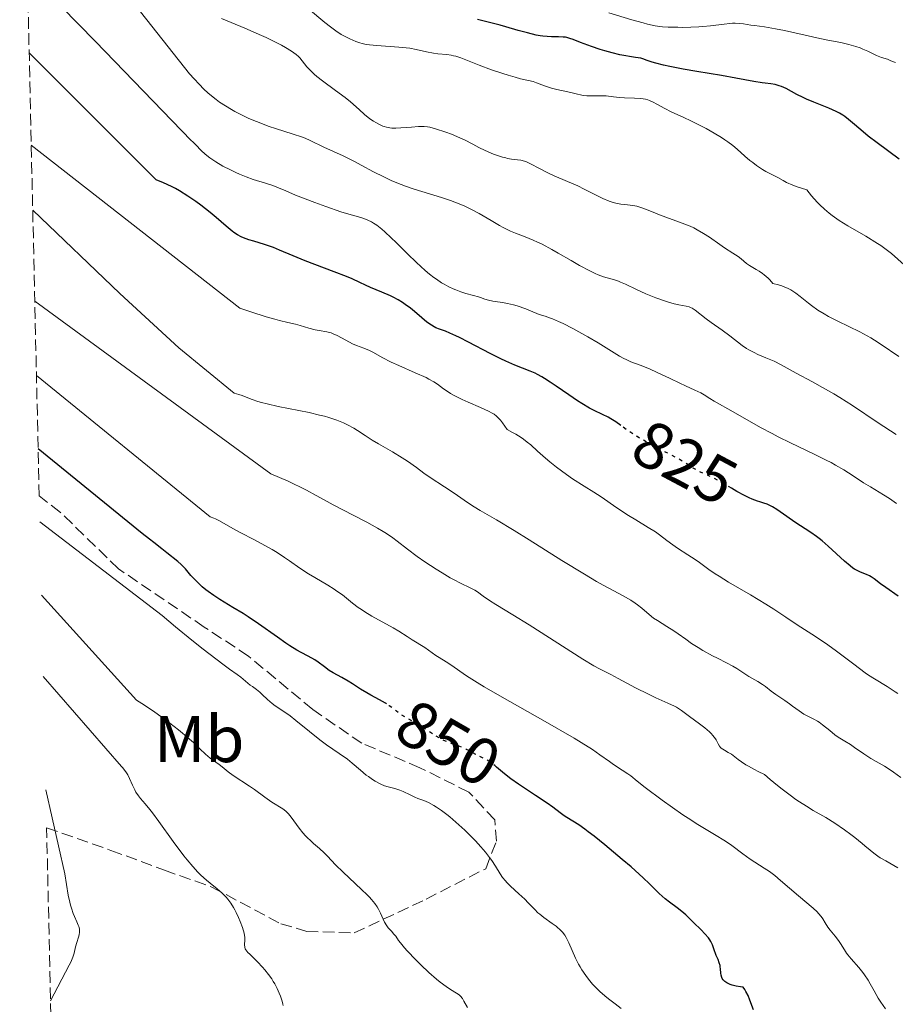
# Model space of a CAD drawing. Units: metres. Extents: x 654789 to 658254, y 4748682 to 4751073.
# Drawn here: x 654833 to 654965, y 4748818 to 4748966 of the extents above; entities that cross this region are included whole.
import ezdxf
from ezdxf.enums import TextEntityAlignment as Align

# ---------------------------------------------------------------- set-up
doc = ezdxf.new("R2010")
doc.units = ezdxf.units.M
doc.header["$MEASUREMENT"] = 0
doc.linetypes.add('DGN Style 3', pattern=[2.435891, 1.739922, -0.695969])
doc.linetypes.add('DGN Style 5', pattern=[1.217945, 0.521977, -0.695969])
for name, color, linetype, lineweight in [('Cota de curva de nivel directora', 7, 'Continuous', 0), ('Curva de nivel directora', 30, 'Continuous', 30), ('Curva de nivel directora no vista', 30, 'DGN Style 5', 30), ('Curva de nivel intermedia', 30, 'Continuous', 0), ('Etiqueta de uso rústico', 92, 'Continuous', 0), ('Zona arbolada', 92, 'DGN Style 3', 0)]:
    doc.layers.add(name, color=color, linetype=linetype, lineweight=lineweight)
doc.styles.add('Style-Arial', font='arial.ttf')

msp = doc.modelspace()

# ---------------------------------------------------------------- linework, layer by layer
at = {"layer": 'Curva de nivel directora', "color": 30, "linetype": 'Continuous', "lineweight": 30, "flags": 128}
for points, elevation in [([(654916.66, 4748963.46), (654916.19, 4748963.62), (654915.74, 4748963.74), (654915.52, 4748963.78), (654915.18, 4748963.82), (654914.47, 4748963.84), (654913.39, 4748963.85), (654912.77, 4748963.89), (654912.07, 4748963.96), (654911.69, 4748964.02), (654911.08, 4748964.13), (654909.76, 4748964.45), (654908.35, 4748964.83), (654906.51, 4748965.37), (654905.66, 4748965.61), (654904.01, 4748966.03), (654902.23, 4748966.47)], 800), ([(654965.91, 4748945.36), (654962.59, 4748947.82), (654961.25, 4748948.86), (654960.13, 4748949.78), (654958.87, 4748950.87), (654958.29, 4748951.35), (654957.7, 4748951.8), (654957.4, 4748952), (654956.92, 4748952.3), (654956.42, 4748952.57), (654955.33, 4748953.08), (654953.04, 4748953.99), (654951.94, 4748954.45), (654951.43, 4748954.68), (654950.49, 4748955.16), (654948.86, 4748956.03), (654948.15, 4748956.35), (654947.82, 4748956.47), (654947.18, 4748956.64), (654946.55, 4748956.74), (654945.69, 4748956.84), (654945.22, 4748956.9), (654943.97, 4748957.12), (654941.23, 4748957.63), (654939.1, 4748958), (654935.35, 4748958.61), (654933.3, 4748958.97), (654931.29, 4748959.37), (654930.34, 4748959.59), (654929.15, 4748959.88), (654928.6, 4748960.04), (654927.85, 4748960.28), (654927.19, 4748960.52), (654926.9, 4748960.65), (654926.08, 4748960.73), (654925.51, 4748960.81), (654924.34, 4748961.02), (654923.75, 4748961.15), (654922.58, 4748961.43), (654921.45, 4748961.74), (654920.74, 4748961.96), (654919.45, 4748962.38), (654917.76, 4748963.02), (654916.66, 4748963.46)], 800), ([(654923.86, 4748905.1), (654923.11, 4748905.64), (654922.35, 4748906.13), (654921.96, 4748906.35), (654921.11, 4748906.77), (654919.85, 4748907.39), (654919.14, 4748907.75), (654917.98, 4748908.43), (654917.34, 4748908.84), (654916, 4748909.75), (654914.13, 4748911.05), (654913.22, 4748911.67), (654912.34, 4748912.23), (654911.92, 4748912.48), (654911.31, 4748912.8), (654910.92, 4748913), (654910.17, 4748913.34), (654907.84, 4748914.25), (654906.49, 4748914.83), (654905.73, 4748915.18), (654904.11, 4748915.99), (654900.86, 4748917.69), (654899.5, 4748918.4), (654898.93, 4748918.67), (654898.04, 4748919.08), (654897.38, 4748919.35), (654896.46, 4748919.67), (654895.94, 4748919.89), (654895.67, 4748920.03), (654895.26, 4748920.27), (654894.58, 4748920.74), (654893.81, 4748921.37), (654892.68, 4748922.33), (654892.09, 4748922.82), (654891.29, 4748923.41), (654890.88, 4748923.69), (654890.21, 4748924.1), (654889.48, 4748924.49), (654889.09, 4748924.69), (654887.78, 4748925.27), (654886.04, 4748925.98), (654885.3, 4748926.3), (654884.46, 4748926.71), (654883.29, 4748927.28), (654882.42, 4748927.64), (654880.58, 4748928.34), (654877.63, 4748929.43), (654876.2, 4748929.98), (654874.35, 4748930.74), (654872.31, 4748931.62), (654871.38, 4748932), (654870.04, 4748932.46), (654868.41, 4748932.96), (654867.69, 4748933.18), (654866.87, 4748933.48), (654866.49, 4748933.64), (654865.95, 4748933.91), (654865.41, 4748934.26), (654865.14, 4748934.46), (654864.22, 4748935.22), (654862.73, 4748936.54), (654861.82, 4748937.3), (654860.41, 4748938.4), (654859.64, 4748938.96), (654858.43, 4748939.79), (654857.2, 4748940.56), (654856.58, 4748940.91), (654855.97, 4748941.23), (654854.79, 4748941.8), (654853.69, 4748942.25), (654834.48, 4748961.43)], 825), ([(654888.45, 4748863.04), (654888.32, 4748863.13), (654887.4, 4748863.66), (654886.11, 4748864.34), (654885.48, 4748864.69), (654884.56, 4748865.26), (654883.33, 4748866.07), (654882.7, 4748866.46), (654881.7, 4748867.03), (654880.41, 4748867.74), (654879.83, 4748868.09), (654879.09, 4748868.62), (654878.15, 4748869.33), (654877.62, 4748869.68), (654876.65, 4748870.22), (654875.57, 4748870.8), (654874.94, 4748871.16), (654873.87, 4748871.82), (654873.28, 4748872.22), (654871.99, 4748873.12), (654869.11, 4748875.15), (654867.58, 4748876.18), (654866.8, 4748876.68), (654865.25, 4748877.62), (654863.29, 4748878.83), (654862.39, 4748879.41), (654861.55, 4748880), (654861.16, 4748880.29), (654860.63, 4748880.74), (654860.3, 4748881.03), (654859.7, 4748881.61), (654858.93, 4748882.44), (654858.08, 4748883.43), (654857.71, 4748883.84), (654857.45, 4748884.11), (654856.95, 4748884.56), (654855.26, 4748885.84), (654854.51, 4748886.45), (654853.34, 4748887.41), (654852.66, 4748887.94), (654851.55, 4748888.76), (654835.83, 4748901.56)], 850), ([(654965.78, 4748879.33), (654963.91, 4748880.6), (654963.13, 4748881.19), (654962.16, 4748881.92), (654961.68, 4748882.22), (654961.45, 4748882.36), (654960.98, 4748882.58), (654960.09, 4748882.95), (654959.69, 4748883.12), (654959.19, 4748883.39), (654958.94, 4748883.56), (654958.51, 4748883.89), (654957.68, 4748884.61), (654955.22, 4748886.87), (654954.31, 4748887.66), (654953.86, 4748888.02), (654953.42, 4748888.35), (654952.59, 4748888.95), (654950.19, 4748890.5), (654948.98, 4748891.33), (654947.45, 4748892.39), (654946.8, 4748892.8), (654946.51, 4748892.96), (654945.99, 4748893.2), (654945.51, 4748893.37), (654944.87, 4748893.57), (654944.53, 4748893.68), (654943.73, 4748893.99), (654943.29, 4748894.19), (654942.58, 4748894.53), (654941.43, 4748895.13), (654940.59, 4748895.62)], 825), ([(654943.39, 4748818.26), (654943.1, 4748818.96), (654942.78, 4748819.58), (654942.61, 4748819.85), (654942.34, 4748820.19), (654941.96, 4748820.24), (654941.28, 4748820.35), (654940.71, 4748820.5), (654940.39, 4748820.61), (654940.2, 4748820.69), (654939.88, 4748820.86), (654939.59, 4748821.07), (654939.44, 4748821.22), (654939.35, 4748821.32), (654939.21, 4748821.53), (654939.13, 4748821.69), (654939.03, 4748822.02), (654938.99, 4748822.35), (654938.95, 4748822.98), (654938.91, 4748823.3), (654938.87, 4748823.51), (654938.76, 4748823.88), (654938.57, 4748824.39), (654938.29, 4748824.99), (654938.17, 4748825.28), (654938.03, 4748825.71), (654937.85, 4748826.3), (654937.73, 4748826.61), (654937.48, 4748827.12), (654937.31, 4748827.39), (654937.1, 4748827.67), (654936.58, 4748828.27), (654936, 4748828.87), (654934.87, 4748829.98), (654933.7, 4748831.15), (654933.11, 4748831.65), (654932.37, 4748832.19), (654931.21, 4748833.04), (654930.6, 4748833.54), (654929.68, 4748834.39), (654928.2, 4748835.85), (654927.24, 4748836.76), (654925.42, 4748838.38), (654924.08, 4748839.53), (654921.47, 4748841.71), (654919.85, 4748843.01), (654918.95, 4748843.7), (654918.43, 4748844.1), (654917.51, 4748844.75), (654916.65, 4748845.3), (654915.73, 4748845.86), (654915.32, 4748846.12), (654914.72, 4748846.57), (654913.59, 4748847.41), (654912.73, 4748848.01), (654910.99, 4748849.17), (654908.4, 4748850.9), (654907.26, 4748851.71), (654906.78, 4748852.07), (654905.98, 4748852.71), (654905.08, 4748853.48)], 850), ([(654943.92, 4748816.77), (654943.39, 4748818.26)], 850)]:
    msp.add_lwpolyline(points, dxfattribs=dict(at, elevation=elevation))
at = {"layer": 'Curva de nivel directora no vista', "color": 30, "linetype": 'DGN Style 5', "lineweight": 30, "flags": 128}
for points, elevation in [([(654940.59, 4748895.62), (654940.23, 4748895.83), (654938.65, 4748896.75), (654937.93, 4748897.14), (654936.98, 4748897.6), (654935.93, 4748898.06), (654935.48, 4748898.28), (654934.83, 4748898.68), (654933.62, 4748899.46), (654932.67, 4748900.01), (654930.72, 4748901.05), (654927.72, 4748902.64), (654926.35, 4748903.42), (654925.76, 4748903.79), (654924.74, 4748904.47), (654923.86, 4748905.1)], 825), ([(654905.08, 4748853.48), (654904.82, 4748853.7), (654904.32, 4748854.1), (654904.06, 4748854.27), (654903.51, 4748854.6), (654901.95, 4748855.4), (654901.32, 4748855.74), (654900.58, 4748856.15), (654900.2, 4748856.33), (654899.56, 4748856.58), (654898.6, 4748856.91), (654898.09, 4748857.1), (654897.4, 4748857.4), (654897.05, 4748857.57), (654896.53, 4748857.84), (654895.75, 4748858.29), (654894.98, 4748858.78), (654893.94, 4748859.48), (654893.4, 4748859.82), (654892.55, 4748860.31), (654891.38, 4748860.97), (654890.81, 4748861.32), (654889.99, 4748861.92), (654888.89, 4748862.74), (654888.45, 4748863.04)], 850)]:
    msp.add_lwpolyline(points, dxfattribs=dict(at, elevation=elevation))
at = {"layer": 'Curva de nivel intermedia', "color": 30, "linetype": 'Continuous', "lineweight": 0, "flags": 128}
for points, elevation in [([(654923.52, 4748926.92), (654922.91, 4748927.12), (654921.8, 4748927.42), (654921.24, 4748927.59), (654920.44, 4748927.89), (654919.98, 4748928.09), (654919.18, 4748928.48), (654917.65, 4748929.31), (654916.36, 4748930.05), (654914.43, 4748931.16), (654913.43, 4748931.72), (654911.97, 4748932.49), (654911.28, 4748932.83), (654910.63, 4748933.12), (654909.42, 4748933.62), (654907.94, 4748934.19), (654907.22, 4748934.49), (654906.49, 4748934.83), (654906.11, 4748935.02), (654905.53, 4748935.33), (654904.3, 4748936.07), (654902.45, 4748937.15), (654901.42, 4748937.71), (654900.31, 4748938.24), (654899.71, 4748938.5), (654898.78, 4748938.87), (654898.13, 4748939.1), (654896.79, 4748939.55), (654892.65, 4748940.84), (654891.32, 4748941.29), (654890.68, 4748941.53), (654889.76, 4748941.9), (654889.17, 4748942.15), (654888.05, 4748942.67), (654886.49, 4748943.46), (654884.62, 4748944.48), (654883.75, 4748944.94), (654881.93, 4748945.85), (654879.02, 4748947.2), (654876.95, 4748948.2), (654876.2, 4748948.52), (654875.78, 4748948.68), (654874.24, 4748949.19), (654871.84, 4748949.95), (654870.61, 4748950.36), (654870, 4748950.58), (654868.82, 4748951.04), (654867.69, 4748951.53), (654866.96, 4748951.87), (654865.57, 4748952.58), (654865.07, 4748952.86), (654864.13, 4748953.43), (654863.25, 4748954), (654862.71, 4748954.38), (654861.76, 4748955.12), (654861.46, 4748955.39), (654860.87, 4748955.94), (654858.7, 4748958.24), (654843.14, 4748978.01)], 815), ([(654913.54, 4748921.23), (654913.09, 4748921.4), (654912.44, 4748921.64), (654911.52, 4748921.9), (654910.25, 4748922.44), (654909.5, 4748922.73), (654908.22, 4748923.18), (654907.67, 4748923.34), (654906.74, 4748923.57), (654905.99, 4748923.72), (654904.87, 4748923.87), (654904.52, 4748923.92), (654903.9, 4748924.06), (654903.35, 4748924.22), (654902.69, 4748924.44), (654902.37, 4748924.54), (654901.63, 4748924.75), (654900.44, 4748925.07), (654899.71, 4748925.31), (654898.96, 4748925.6), (654898.55, 4748925.77), (654897.89, 4748926.09), (654897.18, 4748926.47), (654896.8, 4748926.69), (654896.02, 4748927.2), (654895.61, 4748927.5), (654894.98, 4748927.98), (654894.33, 4748928.53), (654892.98, 4748929.75), (654891.63, 4748931.06), (654889.94, 4748932.75), (654889.19, 4748933.49), (654888.21, 4748934.4), (654887.78, 4748934.77), (654887, 4748935.38), (654886.53, 4748935.7), (654886.22, 4748935.87), (654885.63, 4748936.16), (654885.29, 4748936.3), (654884.58, 4748936.54), (654882.77, 4748937.04), (654881.56, 4748937.41), (654879.3, 4748938.19), (654877.66, 4748938.79), (654874.74, 4748939.93), (654873.26, 4748940.56), (654871.91, 4748941.14), (654871.29, 4748941.37), (654870.18, 4748941.72), (654868.34, 4748942.3), (654867.27, 4748942.7), (654866.25, 4748943.12), (654865.72, 4748943.36), (654864.92, 4748943.73), (654863.76, 4748944.33), (654862.7, 4748944.95), (654862.22, 4748945.26), (654861.79, 4748945.56), (654861.07, 4748946.14), (654860.49, 4748946.67), (654859.64, 4748947.55), (654859.2, 4748947.98), (654858.96, 4748948.16), (654844.51, 4748963.14), (654834.2, 4748973.72)], 820), ([(654896.25, 4748961.28), (654895.58, 4748961.37), (654894.54, 4748961.59), (654892.94, 4748961.96), (654891.98, 4748962.12), (654891.45, 4748962.19), (654890.32, 4748962.31), (654886.99, 4748962.54), (654885.89, 4748962.64), (654885.42, 4748962.71), (654884.78, 4748962.85), (654884.46, 4748962.93), (654883.83, 4748963.15), (654882.91, 4748963.55), (654882.41, 4748963.79), (654881.63, 4748964.23), (654880.82, 4748964.75), (654880.41, 4748965.04), (654879.99, 4748965.35), (654879.15, 4748966.02), (654876.67, 4748968.11)], 805), ([(654965.37, 4748959.96), (654964.7, 4748960.25), (654964.15, 4748960.46), (654963.28, 4748960.75), (654962.53, 4748961.04), (654961.19, 4748961.7), (654960.46, 4748962.01), (654960.06, 4748962.17), (654959.4, 4748962.4), (654958.33, 4748962.71), (654957.14, 4748962.98), (654955.17, 4748963.36), (654953.93, 4748963.61), (654951.71, 4748964.1), (654948.6, 4748964.79), (654947.23, 4748965.08), (654945.61, 4748965.35), (654944.1, 4748965.55), (654943.5, 4748965.63), (654942.39, 4748965.81), (654941.8, 4748965.88), (654941.14, 4748965.91), (654940.77, 4748965.9), (654940.37, 4748965.88), (654939.48, 4748965.78), (654937.42, 4748965.52), (654936.27, 4748965.4), (654935.67, 4748965.36), (654934.46, 4748965.3), (654933.25, 4748965.28), (654932.47, 4748965.29), (654931.03, 4748965.33), (654930.17, 4748965.39), (654929.75, 4748965.44), (654929.09, 4748965.54), (654927.93, 4748965.78), (654927.24, 4748965.95), (654925.52, 4748966.43), (654922.07, 4748967.48)], 795), ([(654942.85, 4748929.6), (654942.04, 4748930.28), (654941.59, 4748930.63), (654940.8, 4748931.17), (654939.53, 4748931.98), (654938.82, 4748932.46), (654937.27, 4748933.56), (654936.39, 4748934.13), (654935.42, 4748934.7), (654934.89, 4748934.97), (654934.33, 4748935.23), (654933.14, 4748935.71), (654929.74, 4748936.94), (654928.49, 4748937.44), (654927.2, 4748937.98), (654926.62, 4748938.18), (654926.32, 4748938.25), (654925.71, 4748938.36), (654924.48, 4748938.51), (654923.88, 4748938.58), (654923.1, 4748938.73), (654922.71, 4748938.83), (654922.11, 4748939.03), (654921.14, 4748939.43), (654920.03, 4748939.98), (654918.32, 4748940.85), (654917.36, 4748941.31), (654915.84, 4748941.98), (654913.79, 4748942.86), (654912.84, 4748943.3), (654911.6, 4748943.94), (654910.21, 4748944.68), (654909.61, 4748944.95), (654909.33, 4748945.05), (654908.79, 4748945.19), (654908.29, 4748945.28), (654907.36, 4748945.38), (654906.77, 4748945.47), (654906.48, 4748945.54), (654906.02, 4748945.66), (654905.24, 4748945.91), (654904.66, 4748946.13), (654903.38, 4748946.68), (654902.42, 4748947.14), (654901.51, 4748947.62), (654900.25, 4748948.27), (654899.53, 4748948.61), (654898.29, 4748949.12), (654897.42, 4748949.44), (654895.85, 4748949.97), (654895.04, 4748950.18), (654894.69, 4748950.25), (654894.18, 4748950.3), (654893.91, 4748950.31), (654893.32, 4748950.3), (654892.23, 4748950.21), (654890.64, 4748950.08), (654889.9, 4748950.05), (654889.27, 4748950.07), (654888.99, 4748950.1), (654888.47, 4748950.19), (654888.14, 4748950.28), (654887.93, 4748950.35), (654887.5, 4748950.54), (654886.84, 4748950.9), (654886.49, 4748951.11), (654885.96, 4748951.48), (654885.15, 4748952.12), (654884.32, 4748952.86), (654883.02, 4748954.01), (654882.22, 4748954.67), (654880.78, 4748955.73), (654878.78, 4748957.18), (654877.92, 4748957.87), (654877.55, 4748958.2), (654876.93, 4748958.8), (654876.45, 4748959.34), (654875.75, 4748960.23), (654875.37, 4748960.67), (654875.17, 4748960.87), (654874.83, 4748961.17), (654874.12, 4748961.67), (654873.2, 4748962.24), (654872.63, 4748962.57), (654871.58, 4748963.12), (654870.31, 4748963.74), (654869.57, 4748964.08), (654867.05, 4748965.15), (654863.54, 4748966.6)], 810), ([(654966.69, 4748929.41), (654964.77, 4748931.09), (654963.99, 4748931.72), (654963.16, 4748932.32), (654962.68, 4748932.64), (654960.91, 4748933.7), (654958.19, 4748935.28), (654956.88, 4748936.1), (654955.83, 4748936.83), (654955.34, 4748937.21), (654954.63, 4748937.8), (654953.94, 4748938.45), (654953.59, 4748938.81), (654953.07, 4748939.38), (654952.71, 4748939.8), (654951.97, 4748940.72), (654951.16, 4748940.97), (654950.68, 4748941.13), (654949.86, 4748941.44), (654948.89, 4748941.86), (654948.39, 4748942.12), (654947.59, 4748942.57), (654946.81, 4748942.98), (654945.8, 4748943.51), (654945.26, 4748943.82), (654944.4, 4748944.4), (654943.8, 4748944.86), (654943.39, 4748945.18), (654942.61, 4748945.84), (654941.47, 4748946.87), (654940.82, 4748947.41), (654940.04, 4748948), (654939.58, 4748948.31), (654939.08, 4748948.64), (654937.96, 4748949.31), (654936.78, 4748949.98), (654935.99, 4748950.4), (654934.56, 4748951.13), (654933.31, 4748951.71), (654932.04, 4748952.27), (654931.46, 4748952.54), (654930.52, 4748953.03), (654929.3, 4748953.7), (654928.78, 4748953.98), (654928.23, 4748954.24), (654927.98, 4748954.33), (654927.59, 4748954.43), (654926.89, 4748954.51), (654925.92, 4748954.56), (654924.43, 4748954.63), (654923.7, 4748954.68), (654922.75, 4748954.79), (654921.64, 4748954.92), (654921.1, 4748954.96), (654918.76, 4748954.92), (654918.21, 4748954.99), (654916.91, 4748955.31), (654915.85, 4748955.53), (654914.2, 4748955.89), (654913.39, 4748956.1), (654912.32, 4748956.46), (654911.15, 4748956.91), (654910.65, 4748957.09), (654909.93, 4748957.27), (654908.74, 4748957.53), (654907.9, 4748957.75), (654906.84, 4748958.07), (654906.03, 4748958.32), (654904.33, 4748958.89), (654902.48, 4748959.56), (654899.7, 4748960.66), (654898.95, 4748960.91), (654898.6, 4748961), (654898.26, 4748961.07), (654897.58, 4748961.17), (654896.25, 4748961.28)], 805), ([(654876.75, 4748919.82), (654875.42, 4748920.24), (654874.71, 4748920.43), (654873.55, 4748920.7), (654872.31, 4748920.98), (654871.58, 4748921.17), (654870.3, 4748921.52), (654867.97, 4748922.27), (654866.33, 4748922.84), (654834.79, 4748947.46)], 830), ([(654961.64, 4748854.78), (654960.6, 4748855.46), (654959.2, 4748856.43), (654958.56, 4748856.87), (654957.71, 4748857.4), (654956.71, 4748858.01), (654956.22, 4748858.36), (654955.44, 4748858.99), (654954.37, 4748859.88), (654953.84, 4748860.27), (654953.58, 4748860.44), (654953.05, 4748860.73), (654952.03, 4748861.22), (654951.54, 4748861.49), (654950.8, 4748861.98), (654949.84, 4748862.7), (654949.37, 4748863.05), (654948.66, 4748863.53), (654947.74, 4748864.12), (654947.28, 4748864.44), (654946.61, 4748864.96), (654945.73, 4748865.66), (654945.28, 4748865.98), (654944.6, 4748866.4), (654943.68, 4748866.91), (654943.2, 4748867.19), (654942.47, 4748867.67), (654941.4, 4748868.38), (654940.82, 4748868.73), (654939.85, 4748869.25), (654938.46, 4748869.94), (654937.73, 4748870.31), (654936.27, 4748871.11), (654935.56, 4748871.53), (654934.57, 4748872.16), (654933.69, 4748872.79), (654932.53, 4748873.63), (654931.9, 4748874.06), (654930.83, 4748874.74), (654929.42, 4748875.62), (654928.82, 4748876.01), (654928.14, 4748876.52), (654927.04, 4748877.48), (654926.4, 4748877.98), (654926.02, 4748878.26), (654925.37, 4748878.69), (654924.23, 4748879.37), (654922.83, 4748880.12), (654921.2, 4748880.99), (654920.19, 4748881.55), (654918.38, 4748882.62), (654914.98, 4748884.71), (654910.02, 4748887.84), (654907.78, 4748889.24), (654905.09, 4748890.86), (654902.62, 4748892.28), (654901.74, 4748892.79), (654900.71, 4748893.45), (654898.69, 4748894.87), (654897.23, 4748895.85), (654895.09, 4748897.26), (654894.13, 4748897.92), (654892.99, 4748898.74), (654891.65, 4748899.7), (654890.86, 4748900.22), (654889.38, 4748901.11), (654887.25, 4748902.34), (654886.32, 4748902.89), (654885.24, 4748903.58), (654884.11, 4748904.34), (654883.52, 4748904.71), (654882.56, 4748905.23), (654881.98, 4748905.5), (654880.97, 4748905.9), (654879.77, 4748906.3), (654879.1, 4748906.5), (654878.36, 4748906.69), (654876.78, 4748907.06), (654872.11, 4748908), (654870.43, 4748908.37), (654869.56, 4748908.6), (654869.05, 4748908.75), (654868.16, 4748909.06), (654867.52, 4748909.3), (654866.65, 4748909.63), (654866.18, 4748909.79), (654865.43, 4748910.01), (654857.09, 4748916.83), (654848.18, 4748925.06), (654835.02, 4748937.67)], 835), ([(654965.88, 4748915.52), (654963.23, 4748917.35), (654962.19, 4748918.02), (654961.65, 4748918.34), (654961.1, 4748918.65), (654959.98, 4748919.24), (654956.65, 4748920.86), (654955.27, 4748921.58), (654954.6, 4748921.96), (654953.63, 4748922.56), (654952.69, 4748923.22), (654952.23, 4748923.58), (654950.99, 4748924.6), (654950.31, 4748925.11), (654949.55, 4748925.59), (654949.14, 4748925.81), (654948.54, 4748926.08), (654948.22, 4748926.21), (654947.7, 4748926.37), (654946.86, 4748926.58), (654946.41, 4748927.1), (654946.12, 4748927.39), (654945.56, 4748927.89), (654945.3, 4748928.09), (654944.8, 4748928.43), (654944.34, 4748928.7), (654943.8, 4748928.99), (654943.55, 4748929.13), (654943.3, 4748929.28), (654942.85, 4748929.6)], 810), ([(654965.47, 4748903.73), (654962.78, 4748905.52), (654958.88, 4748908.12), (654956.97, 4748909.33), (654956.07, 4748909.88), (654954.37, 4748910.87), (654952.84, 4748911.71), (654950.39, 4748913.01), (654948.08, 4748914.29), (654947.03, 4748914.81), (654945.78, 4748915.35), (654944.59, 4748915.86), (654944.01, 4748916.13), (654943.21, 4748916.54), (654942.85, 4748916.75), (654942.21, 4748917.19), (654940.36, 4748918.67), (654939.19, 4748919.52), (654937.52, 4748920.67), (654936.77, 4748921.21), (654935.1, 4748922.53), (654934.65, 4748922.82), (654934.43, 4748922.94), (654934.21, 4748923.03), (654933.75, 4748923.16), (654932.64, 4748923.36), (654931.93, 4748923.51), (654931.1, 4748923.74), (654930.48, 4748923.93), (654929.17, 4748924.39), (654927.67, 4748925.01), (654926.26, 4748925.66), (654924.58, 4748926.47), (654923.85, 4748926.79), (654923.52, 4748926.92)], 815), ([(654938.59, 4748857), (654938.26, 4748857.6), (654938.04, 4748857.94), (654937.75, 4748858.31), (654937.58, 4748858.5), (654937.28, 4748858.79), (654936.57, 4748859.41), (654935.77, 4748860.02), (654934.25, 4748861.13), (654933.67, 4748861.57), (654933.04, 4748862.04), (654932.74, 4748862.25), (654932.27, 4748862.54), (654932, 4748862.69), (654931, 4748863.16), (654929.17, 4748863.96), (654928.04, 4748864.5), (654926.1, 4748865.48), (654923.48, 4748866.87), (654922.36, 4748867.46), (654920.64, 4748868.34), (654919.79, 4748868.8), (654918.13, 4748869.78), (654910.04, 4748874.98), (654907.54, 4748876.51), (654904.97, 4748878.05), (654904.04, 4748878.64), (654903.07, 4748879.32), (654902.23, 4748879.97), (654901.84, 4748880.22), (654901.1, 4748880.59), (654899.65, 4748881.26), (654898.68, 4748881.78), (654898.11, 4748882.1), (654896.88, 4748882.83), (654896, 4748883.38), (654894.27, 4748884.51), (654893.08, 4748885.32), (654891.62, 4748886.41), (654890.1, 4748887.6), (654889.42, 4748888.12), (654888.49, 4748888.77), (654887.98, 4748889.1), (654887.12, 4748889.61), (654885.51, 4748890.5), (654883.44, 4748891.57), (654880.43, 4748893.12), (654879.04, 4748893.86), (654877.84, 4748894.52), (654876.36, 4748895.33), (654875.59, 4748895.73), (654874.32, 4748896.35), (654873.59, 4748896.68), (654871.01, 4748897.78), (654835.33, 4748923.88)], 840), ([(654965.51, 4748893.31), (654964.84, 4748893.81), (654964.45, 4748894.07), (654963.57, 4748894.63), (654961.58, 4748895.83), (654960.57, 4748896.45), (654959.6, 4748897.09), (654958.28, 4748897.96), (654957.55, 4748898.41), (654956.33, 4748899.13), (654955.64, 4748899.5), (654954.88, 4748899.89), (654953.21, 4748900.71), (654949.51, 4748902.48), (654947.64, 4748903.41), (654946.73, 4748903.88), (654945, 4748904.81), (654940.86, 4748907.18), (654937.97, 4748908.76), (654937.35, 4748909.17), (654936.47, 4748909.74), (654935.97, 4748910.04), (654935.08, 4748910.47), (654933.63, 4748911.12), (654932.77, 4748911.51), (654931.32, 4748912.21), (654929.28, 4748913.19), (654928.3, 4748913.63), (654926.95, 4748914.16), (654925.38, 4748914.75), (654924.68, 4748915.06), (654924.35, 4748915.22), (654923.66, 4748915.61), (654920.45, 4748917.6), (654918.88, 4748918.53), (654918, 4748919.03), (654916.61, 4748919.78), (654915.18, 4748920.5), (654914.47, 4748920.83), (654913.54, 4748921.23)], 820), ([(654965.72, 4748864.61), (654965.32, 4748864.84), (654964.56, 4748865.36), (654964.11, 4748865.65), (654962.19, 4748866.81), (654961.3, 4748867.39), (654960.8, 4748867.74), (654959.07, 4748869.02), (654956.48, 4748870.98), (654955.17, 4748871.94), (654953.29, 4748873.22), (654951.06, 4748874.64), (654950.09, 4748875.26), (654948.82, 4748876.12), (654946.99, 4748877.36), (654945.78, 4748878.12), (654943.47, 4748879.5), (654940.15, 4748881.45), (654938.72, 4748882.32), (654938.13, 4748882.7), (654937.17, 4748883.35), (654935.76, 4748884.39), (654935.12, 4748884.85), (654934, 4748885.58), (654932.44, 4748886.57), (654931.73, 4748887.05), (654930.83, 4748887.72), (654929.74, 4748888.57), (654929.12, 4748889.01), (654928, 4748889.71), (654926.13, 4748890.83), (654925.05, 4748891.51), (654923.28, 4748892.67), (654920.89, 4748894.3), (654919.79, 4748895.03), (654918.34, 4748895.94), (654916.58, 4748897.05), (654915.66, 4748897.68), (654914.16, 4748898.81), (654913.14, 4748899.63), (654912.48, 4748900.18), (654911.28, 4748901.24), (654910.28, 4748902.17), (654909.75, 4748902.61), (654909.15, 4748903.06), (654908.81, 4748903.3), (654908, 4748903.79), (654907.52, 4748904.06), (654906.7, 4748904.48), (654905.99, 4748905.51), (654905.68, 4748905.9), (654905.48, 4748906.13), (654905.11, 4748906.5), (654904.73, 4748906.8), (654904.46, 4748906.97), (654903.88, 4748907.29), (654902.65, 4748907.85), (654900.8, 4748908.63), (654899.92, 4748909.02), (654898.79, 4748909.59), (654898.16, 4748909.95), (654897.77, 4748910.19), (654897.1, 4748910.66), (654896.16, 4748911.34), (654895.6, 4748911.71), (654894.88, 4748912.12), (654894.44, 4748912.34), (654892.81, 4748913.09), (654890.33, 4748914.17), (654889.2, 4748914.7), (654887.84, 4748915.39), (654886.49, 4748916.14), (654885.92, 4748916.44), (654885.07, 4748916.78), (654883.92, 4748917.2), (654883.31, 4748917.47), (654882.35, 4748917.98), (654881.04, 4748918.69), (654880.4, 4748918.98), (654880.09, 4748919.09), (654879.48, 4748919.25), (654878.29, 4748919.46), (654877.68, 4748919.58), (654876.75, 4748919.82)], 830), ([(654927.56, 4748850.4), (654926.36, 4748851.34), (654925.38, 4748852.13), (654924.92, 4748852.46), (654924.09, 4748853.01), (654922.79, 4748853.85), (654922.15, 4748854.3), (654920.72, 4748855.34), (654919.59, 4748856.11), (654917.91, 4748857.17), (654916.81, 4748857.83), (654912.47, 4748860.35), (654905.96, 4748864.06), (654903.25, 4748865.63), (654902.18, 4748866.27), (654900.58, 4748867.26), (654899.54, 4748867.95), (654898.33, 4748868.82), (654897.51, 4748869.36), (654896.42, 4748870.04), (654895.93, 4748870.35), (654894.28, 4748871.55), (654892.36, 4748872.7), (654891.61, 4748873.19), (654890.33, 4748874.01), (654889.5, 4748874.5), (654886.27, 4748876.29), (654885.18, 4748876.94), (654884.68, 4748877.27), (654884.21, 4748877.59), (654883.35, 4748878.24), (654881.8, 4748879.49), (654880.98, 4748880.09), (654880.54, 4748880.39), (654879.6, 4748880.97), (654877.64, 4748882.12), (654876.69, 4748882.69), (654875.39, 4748883.54), (654873.83, 4748884.64), (654873.08, 4748885.16), (654871.97, 4748885.89), (654871.22, 4748886.35), (654869.62, 4748887.24), (654868.32, 4748887.92), (654866.55, 4748888.82), (654865.71, 4748889.28), (654864.56, 4748889.94), (654863.23, 4748890.7), (654862.64, 4748891), (654862.36, 4748891.12), (654861.84, 4748891.31), (654835.58, 4748912.68)], 845), ([(654923.95, 4748816.98), (654923, 4748817.7), (654922.01, 4748818.46), (654921.48, 4748818.89), (654920.69, 4748819.57), (654919.93, 4748820.32), (654919.61, 4748820.67), (654919, 4748821.4), (654918.57, 4748821.96), (654917.99, 4748822.83), (654917.72, 4748823.26), (654917.48, 4748823.7), (654917.05, 4748824.57), (654916.04, 4748826.91), (654915.63, 4748827.71), (654915.41, 4748828.06), (654915.05, 4748828.54), (654914.63, 4748828.98), (654914.38, 4748829.2), (654914.11, 4748829.42), (654913.52, 4748829.85), (654912.24, 4748830.75), (654911.64, 4748831.22), (654911.36, 4748831.45), (654910.86, 4748831.94), (654909.89, 4748832.95), (654909.36, 4748833.49), (654908.45, 4748834.33), (654907.21, 4748835.46), (654906.66, 4748836.02), (654906.43, 4748836.28), (654906.02, 4748836.81), (654905.66, 4748837.35), (654904.95, 4748838.49), (654904.38, 4748839.36), (654904.04, 4748839.83), (654903.44, 4748840.6), (654902.74, 4748841.43), (654902.34, 4748841.87), (654901.91, 4748842.33), (654900.97, 4748843.29), (654900.31, 4748843.93), (654898.97, 4748845.15), (654898.02, 4748845.96), (654897.58, 4748846.32), (654896.76, 4748846.93), (654896.03, 4748847.42), (654895.6, 4748847.69), (654894.82, 4748848.1), (654894.09, 4748848.41), (654893.21, 4748848.73), (654892.76, 4748848.91), (654892.03, 4748849.27), (654890.99, 4748849.78), (654890.48, 4748850), (654889.73, 4748850.22), (654888.73, 4748850.47), (654888.19, 4748850.65), (654887.6, 4748850.9), (654886.77, 4748851.34), (654886.35, 4748851.6), (654885.73, 4748852.03), (654885.42, 4748852.26), (654884.52, 4748853.01), (654883.27, 4748854.09), (654882.56, 4748854.66), (654881.33, 4748855.54), (654879.43, 4748856.85), (654878.4, 4748857.6), (654876.82, 4748858.85), (654874.79, 4748860.51), (654873.91, 4748861.2), (654872.81, 4748861.98), (654871.66, 4748862.73), (654871.18, 4748863.08), (654870.5, 4748863.67), (654869.69, 4748864.46), (654869.32, 4748864.81), (654868.82, 4748865.21), (654868.2, 4748865.64), (654867.89, 4748865.86), (654866.44, 4748867.08), (654865.93, 4748867.45), (654864.75, 4748868.27), (654863.74, 4748869.01), (654860.76, 4748871.29), (654859.04, 4748872.65), (654856.58, 4748874.67), (654854.58, 4748876.4), (654836.08, 4748890.54)], 855), ([(654900.7, 4748817.12), (654900.18, 4748818.1), (654899.93, 4748818.51), (654899.64, 4748818.86), (654899.48, 4748819.02), (654899.28, 4748819.17), (654898.82, 4748819.46), (654898, 4748819.96), (654897.48, 4748820.3), (654896.56, 4748820.98), (654896.03, 4748821.42), (654894.88, 4748822.44), (654893.68, 4748823.57), (654892.91, 4748824.33), (654891.58, 4748825.72), (654891.19, 4748826.16), (654890.58, 4748826.89), (654890.29, 4748827.28), (654889.86, 4748827.9), (654889.6, 4748828.24), (654889.23, 4748828.66), (654888.74, 4748829.17), (654888.51, 4748829.48), (654888.18, 4748830.04), (654887.97, 4748830.47), (654887.56, 4748831.38), (654887.26, 4748832), (654887.08, 4748832.33), (654886.72, 4748832.86), (654886.22, 4748833.47), (654885.91, 4748833.81), (654885.55, 4748834.18), (654884.7, 4748834.99), (654882.81, 4748836.73), (654881.92, 4748837.58), (654880.78, 4748838.72), (654879.57, 4748839.99), (654879.06, 4748840.52), (654878.33, 4748841.19), (654877.44, 4748841.95), (654877.02, 4748842.32), (654876.48, 4748842.82), (654876.22, 4748843.09), (654875.83, 4748843.52), (654875.26, 4748844.25), (654874.07, 4748845.89), (654873.66, 4748846.39), (654873.45, 4748846.61), (654873.24, 4748846.81), (654872.8, 4748847.15), (654871.15, 4748848.19), (654870.07, 4748848.95), (654868.52, 4748850.07), (654867.79, 4748850.58), (654865.28, 4748852.2), (654864.56, 4748852.75), (654863.62, 4748853.5), (654863.17, 4748853.85), (654861.84, 4748854.8), (654861.11, 4748855.42), (654860.26, 4748856.25), (654859.29, 4748857.18), (654858.71, 4748857.72), (654857.66, 4748858.61), (654857.06, 4748859.1), (654855.73, 4748860.12), (654854.35, 4748861.12), (654853.46, 4748861.76), (654851.9, 4748862.82), (654850.7, 4748863.59), (654836.33, 4748879.47)], 860), ([(654872.85, 4748817.42), (654872.82, 4748817.62), (654872.72, 4748818.07), (654872.45, 4748818.86), (654872.27, 4748819.31), (654871.96, 4748820.01), (654871.58, 4748820.73), (654871.36, 4748821.09), (654871.13, 4748821.45), (654870.64, 4748822.15), (654870.1, 4748822.82), (654869.74, 4748823.25), (654868.99, 4748824.04), (654868.45, 4748824.57), (654867.8, 4748825.19), (654867.53, 4748825.47), (654867.23, 4748825.85), (654867.13, 4748826.03), (654867.07, 4748826.2), (654867.05, 4748826.31), (654867.04, 4748826.54), (654867.08, 4748827.4), (654867.06, 4748827.78), (654867.03, 4748828), (654866.95, 4748828.37), (654866.71, 4748829.21), (654866.38, 4748830.12), (654866.13, 4748830.74), (654865.76, 4748831.52), (654865.57, 4748831.89), (654865.36, 4748832.27), (654864.94, 4748832.93), (654864.52, 4748833.5), (654864.23, 4748833.83), (654863.64, 4748834.43), (654862.91, 4748835.05), (654861.85, 4748835.91), (654861.27, 4748836.39), (654860.43, 4748837.15), (654859.97, 4748837.61), (654859.21, 4748838.43), (654858.34, 4748839.45), (654857.86, 4748840.06), (654856.25, 4748842.22), (654854.06, 4748845.26), (654853.1, 4748846.54), (654852.69, 4748847.06), (654851.99, 4748847.9), (654851.28, 4748848.74), (654850.99, 4748849.11), (654850.61, 4748849.69), (654850.44, 4748850.02), (654850.11, 4748850.74), (654849.65, 4748851.77), (654849.38, 4748852.29), (654849.07, 4748852.78), (654848.9, 4748853.02), (654848.62, 4748853.35), (654848.42, 4748853.57), (654836.61, 4748867.16)], 865), ([(654965.74, 4748838.27), (654963.9, 4748839.3), (654963.08, 4748839.78), (654962.72, 4748840.02), (654962.1, 4748840.46), (654961.54, 4748840.91), (654960.76, 4748841.57), (654960.32, 4748841.95), (654959.23, 4748842.82), (654958.62, 4748843.28), (654957.66, 4748844), (654956.21, 4748845), (654954.83, 4748845.84), (654952.96, 4748846.92), (654951.91, 4748847.55), (654950.89, 4748848.21), (654950.34, 4748848.58), (654949.46, 4748849.21), (654948.03, 4748850.3), (654947, 4748851.16), (654946.45, 4748851.62), (654945.61, 4748852.38), (654944.64, 4748852.81), (654944.08, 4748853.09), (654943.15, 4748853.59), (654942.76, 4748853.82), (654942.12, 4748854.25), (654941.62, 4748854.63), (654941.09, 4748855.05), (654940.86, 4748855.23), (654940.61, 4748855.41), (654940.11, 4748855.7), (654939.52, 4748856.02), (654939.27, 4748856.19), (654939.04, 4748856.36), (654938.94, 4748856.46), (654938.81, 4748856.62), (654938.59, 4748857)], 840), ([(654966.17, 4748851.89), (654965.06, 4748852.73), (654964.57, 4748853.08), (654963.72, 4748853.62), (654961.64, 4748854.78)], 835), ([(654837.71, 4748818.12), (654840.54, 4748823.56), (654840.76, 4748824.01), (654841.07, 4748824.75), (654841.26, 4748825.36), (654841.48, 4748826.31), (654841.66, 4748826.96), (654841.91, 4748827.76), (654842.01, 4748828.12), (654842.09, 4748828.53), (654842.1, 4748828.73), (654842.07, 4748829.04), (654841.98, 4748829.4), (654841.9, 4748829.6), (654841.7, 4748830.08), (654841.34, 4748830.87), (654841.15, 4748831.34), (654840.86, 4748832.15), (654840.73, 4748832.6), (654840.61, 4748833.08), (654840.39, 4748834.12), (654839.85, 4748837.35), (654836.99, 4748850.04)], 870), ([(654963.85, 4748816.96), (654963.16, 4748817.95), (654962.77, 4748818.56), (654962.15, 4748819.65), (654961.56, 4748820.72), (654961.24, 4748821.27), (654960.71, 4748822.07), (654960.43, 4748822.45), (654959.84, 4748823.19), (654958.69, 4748824.5), (654958.2, 4748825.08), (654957.99, 4748825.35), (654957.65, 4748825.87), (654957.08, 4748826.81), (654956.78, 4748827.25), (654956.26, 4748827.92), (654955.52, 4748828.82), (654955.18, 4748829.27), (654954.76, 4748829.95), (654954.38, 4748830.56), (654954.16, 4748830.88), (654953.76, 4748831.36), (654953.52, 4748831.61), (654952.96, 4748832.14), (654950.72, 4748834), (654948.02, 4748836.34), (654947.14, 4748837.07), (654946.72, 4748837.39), (654946.32, 4748837.69), (654945.55, 4748838.2), (654944.12, 4748839.08), (654943.41, 4748839.54), (654942.3, 4748840.35), (654940.63, 4748841.6), (654939.68, 4748842.26), (654938.05, 4748843.28), (654935.49, 4748844.82), (654934.04, 4748845.74), (654933.27, 4748846.26), (654931.69, 4748847.35), (654930.14, 4748848.46), (654927.56, 4748850.4)], 845)]:
    msp.add_lwpolyline(points, dxfattribs=dict(at, elevation=elevation))
at = {"layer": 'Zona arbolada', "color": 92, "linetype": 'DGN Style 3', "lineweight": 0}
for points in [[(654840.79, 4748682.06, 879.3), (654837.12, 4748844.29, 879.35), (654846.83, 4748840.89, 864.66), (654854.92, 4748837.89, 865.13), (654862.08, 4748835.35, 865.2), (654872.49, 4748829.8, 863.05), (654876.42, 4748828.64, 862.28), (654883.58, 4748828.41, 860.92), (654894.44, 4748833.5, 857.6), (654903.46, 4748838.12, 854.87), (654905.08, 4748842.28, 855.43), (654904.85, 4748845.52, 855.94), (654900.92, 4748849.68, 856.85), (654893.52, 4748853.38, 858.16), (654884.74, 4748857.08, 859.66), (654877.34, 4748862.16, 861.08), (654867.63, 4748870.25, 863.08), (654860.93, 4748874.64, 864.35), (654847.99, 4748883.43, 866.82), (654839.2, 4748891.98, 868.76), (654835.99, 4748894.46, 869.4), (654833.05, 4749024.92, 806.39)], [(654837.12, 4748844.29, 879.35), (654846.83, 4748840.89, 864.66), (654854.92, 4748837.89, 865.13), (654862.08, 4748835.35, 865.2), (654872.49, 4748829.8, 863.05), (654876.42, 4748828.64, 862.28), (654883.58, 4748828.41, 860.92), (654894.44, 4748833.5, 857.6), (654903.46, 4748838.12, 854.87), (654905.08, 4748842.28, 855.43), (654904.85, 4748845.52, 855.94), (654900.92, 4748849.68, 856.85), (654893.52, 4748853.38, 858.16), (654884.74, 4748857.08, 859.66), (654877.34, 4748862.16, 861.08), (654867.63, 4748870.25, 863.08), (654860.93, 4748874.64, 864.35), (654847.99, 4748883.43, 866.82), (654839.2, 4748891.98, 868.76), (654835.99, 4748894.46, 869.4)]]:
    msp.add_polyline3d(points, dxfattribs=at)

# ---------------------------------------------------------------- texts
at = {"layer": 'Cota de curva de nivel directora', "color": 7, "linetype": 'Continuous', "lineweight": 0, "style": 'Style-Arial'}
for s, rotation, p in [('825', 331.9275, (654933.57, 4748899.52, 825)), ('850', 330.0184, (654897.82, 4748857.1, 850))]:
    msp.add_text(s, height=7, rotation=rotation, dxfattribs=at).set_placement(p, align=Align.MIDDLE_CENTER)
at = {"layer": 'Etiqueta de uso rústico', "color": 92, "linetype": 'Continuous', "lineweight": 0, "style": 'Style-Arial'}
msp.add_text('Mb', height=7, dxfattribs=at).set_placement((654860.17, 4748857.72, 859.58), align=Align.MIDDLE_CENTER)

doc.saveas('drawing.dxf')
